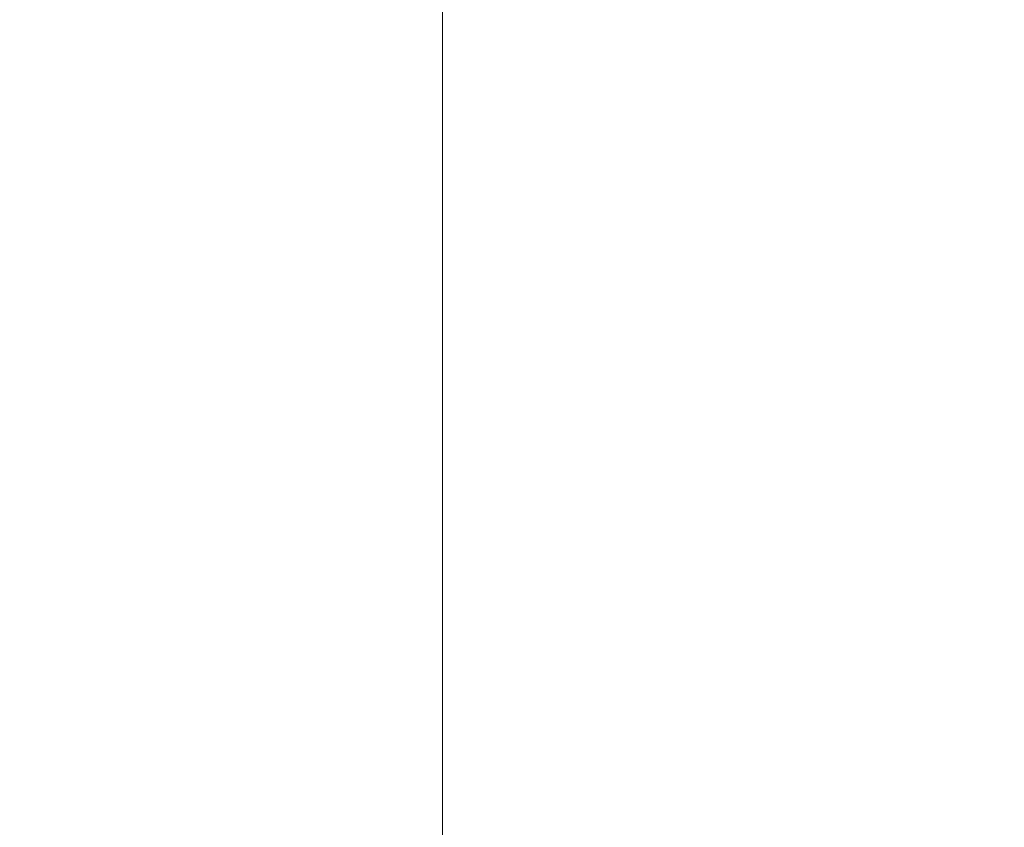
# Model space of a CAD drawing. Units: millimetres. Extents: x -173 to 1156, y 32 to 809.
# Drawn here: x 331 to 474, y 454 to 572 of the extents above; entities that cross this region are included whole.
import ezdxf

# ---------------------------------------------------------------- set-up
doc = ezdxf.new("R2010")
doc.units = ezdxf.units.MM
doc.header["$LTSCALE"] = 4
doc.layers.add('Dimension (ISO)', color=7, linetype='Continuous', lineweight=18, true_color=0x00003f)
doc.styles.add('Samuel Heath (ISO)', font='tahoma.ttf')
doc.dimstyles.new('Samuel Heath (ISO)', dxfattribs={"dimscale": 4, "dimtxt": 3, "dimasz": 2.5, "dimexe": 1, "dimexo": 1.5, "dimgap": 0.762, "dimtad": 0, "dimtih": 1, "dimtoh": 1, "dimrnd": 1e-08, "dimzin": 0, "dimdsep": 46, "dimtxsty": 'Samuel Heath (ISO)', "dimcen": 0.09, "dimdle": 10, "dimclrd": 256, "dimclre": 256, "dimclrt": 256, "dimazin": 0, "dimtfac": 1, "dimtmove": 0, "dimatfit": 3, "dimfxl": 1, "dimtolj": 1, "dimtzin": 0, "dimlwd": 15, "dimlwe": 15, "dimarcsym": 0})

# ---------------------------------------------------------------- blocks, each defined once
blk = doc.blocks.new('*D15')
at = {"layer": 'Defpoints', "color": 0, "transparency": 16777216}
for p in [(392.28, 703.06), (301.46, 679.73), (392.28, 440.51)]:
    blk.add_point(p, dxfattribs=at)
at = {"layer": 'Dimension (ISO)', "color": 176, "lineweight": 15, "true_color": 0x000080, "transparency": 16777216}
for p, q in [((301.46, 685.73), (301.46, 707.06)), ((392.28, 446.51), (392.28, 707.06)), ((311.46, 703.06), (382.28, 703.06)), ((392.28, 703.06), (430.9, 703.06))]:
    blk.add_line(p, q, dxfattribs=at)
at = {"layer": 'Dimension (ISO)', "color": 176, "true_color": 0x000080, "transparency": 16777216}
for points in [[(311.46, 704.72), (311.46, 701.39), (301.46, 703.06)], [(382.28, 704.72), (382.28, 701.39), (392.28, 703.06)]]:
    blk.add_solid(points, dxfattribs=at)
at = {"layer": 'Dimension (ISO)', "color": 176, "lineweight": 18, "true_color": 0x000080, "transparency": 16777216, "insert": (453.83, 709.33), "char_height": 12, "attachment_point": 2, "style": 'Samuel Heath (ISO)'}
blk.add_mtext('\\A1;90.82', dxfattribs=at)

msp = doc.modelspace()

# ---------------------------------------------------------------- dimensions: what is measured, and where the dimension line sits
at = {"layer": 'Dimension (ISO)', "color": 176, "lineweight": 18, "true_color": 0x000080}
dim = msp.add_linear_dim(base=(392.281, 703.056), p1=(301.457, 679.734), p2=(392.281, 440.51), dimstyle='Samuel Heath (ISO)', override={"dimgap": 0.762, "dimtih": 0, "dimtoh": 0, "dimdec": 2, "dimtol": 0, "dimlim": 0, "dimtp": 0, "dimtm": 0, "dimtdec": 2, "dimtofl": 0, "dimatfit": 2}, dxfattribs=at)
dim.commit()
dim.dimension.update_dxf_attribs({"geometry": '*D15', "text_midpoint": (453.833, 703.056), "dimtype": 160})

doc.saveas('drawing.dxf')
